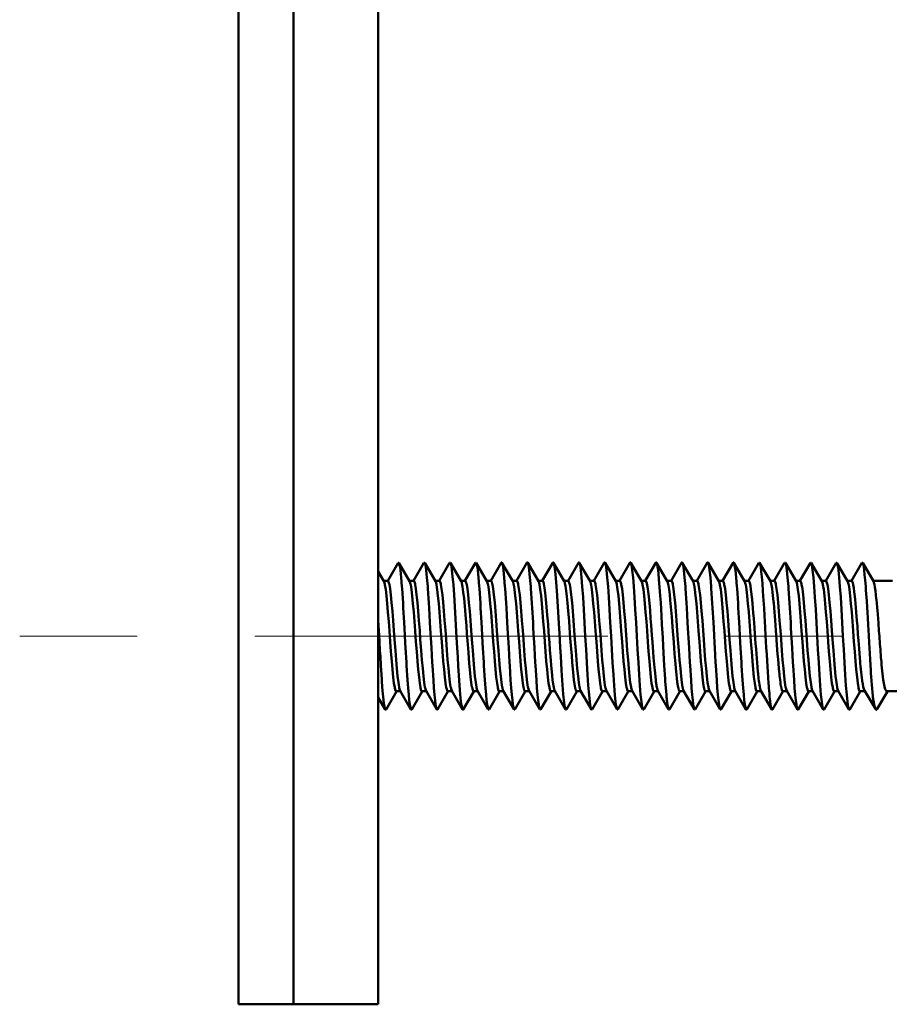
# Model space of a CAD drawing. Units: millimetres. Extents: x 80 to 755, y 16 to 543.
# Drawn here: x 553 to 577, y 232 to 258 of the extents above; entities that cross this region are included whole.
import ezdxf

# ---------------------------------------------------------------- set-up
doc = ezdxf.new("R2010")
doc.units = ezdxf.units.MM
doc.header["$MEASUREMENT"] = 0
doc.linetypes.add('AI-Linetype-25', pattern=[19.174799, 3.1958, -3.1958, 9.587399, -3.1958])
doc.layers.add('BASE', color=7, linetype='Continuous', lineweight=0)

msp = doc.modelspace()

# ---------------------------------------------------------------- linework, layer by layer
at = {"layer": 'BASE', "color": 7, "lineweight": 50}
for p, q in [((559.123, 231.675), (559.123, 361.675)), ((560.623, 231.675), (560.623, 361.675)), ((562.923, 361.675), (562.923, 231.675)), ((563.462, 243.666), (563.179, 243.178)), ((563.462, 243.666), (563.484, 243.666)), ((563.776, 243.163), (563.484, 243.666)), ((564.162, 243.666), (563.879, 243.178)), ((564.162, 243.666), (564.184, 243.666)), ((564.476, 243.163), (564.184, 243.666)), ((564.862, 243.666), (564.579, 243.178)), ((564.862, 243.666), (564.884, 243.666)), ((565.176, 243.163), (564.884, 243.666)), ((565.562, 243.666), (565.279, 243.178)), ((565.562, 243.666), (565.584, 243.666)), ((565.876, 243.163), (565.584, 243.666)), ((566.262, 243.666), (565.979, 243.178)), ((566.576, 243.163), (566.284, 243.666)), ((566.962, 243.666), (566.679, 243.178)), ((567.276, 243.163), (566.984, 243.666)), ((567.662, 243.666), (567.379, 243.178)), ((567.976, 243.163), (567.684, 243.666)), ((568.362, 243.666), (568.079, 243.178)), ((568.676, 243.163), (568.384, 243.666)), ((569.062, 243.666), (568.779, 243.178)), ((569.376, 243.163), (569.084, 243.666)), ((569.762, 243.666), (569.479, 243.178)), ((570.076, 243.163), (569.784, 243.666)), ((570.462, 243.666), (570.179, 243.178)), ((570.776, 243.163), (570.484, 243.666)), ((571.162, 243.666), (570.879, 243.178)), ((571.476, 243.163), (571.184, 243.666)), ((571.862, 243.666), (571.579, 243.178)), ((572.176, 243.163), (571.884, 243.666)), ((572.562, 243.666), (572.279, 243.178)), ((572.876, 243.163), (572.584, 243.666)), ((573.262, 243.666), (572.979, 243.178)), ((573.262, 243.666), (573.284, 243.666)), ((573.576, 243.163), (573.284, 243.666)), ((573.962, 243.666), (573.679, 243.178)), ((573.962, 243.666), (573.984, 243.666)), ((574.276, 243.163), (573.984, 243.666)), ((574.662, 243.666), (574.379, 243.178)), ((574.662, 243.666), (574.684, 243.666)), ((574.976, 243.163), (574.684, 243.666)), ((575.362, 243.666), (575.079, 243.178)), ((575.362, 243.666), (575.384, 243.666)), ((575.676, 243.163), (575.384, 243.666)), ((576.062, 243.666), (575.779, 243.178)), ((576.062, 243.666), (576.084, 243.666)), ((576.376, 243.163), (576.084, 243.666)), ((563.076, 243.163), (562.923, 243.426)), ((563.184, 243.175), (563.069, 243.175)), ((563.884, 243.175), (563.769, 243.175)), ((564.584, 243.175), (564.469, 243.175)), ((565.284, 243.175), (565.169, 243.175)), ((565.984, 243.175), (565.869, 243.175)), ((566.684, 243.175), (566.569, 243.175)), ((567.384, 243.175), (567.269, 243.175)), ((568.084, 243.175), (567.969, 243.175)), ((568.784, 243.175), (568.669, 243.175)), ((569.484, 243.175), (569.369, 243.175)), ((570.184, 243.175), (570.069, 243.175)), ((570.884, 243.175), (570.769, 243.175)), ((571.584, 243.175), (571.469, 243.175)), ((572.284, 243.175), (572.169, 243.175)), ((572.984, 243.175), (572.869, 243.175)), ((573.684, 243.175), (573.569, 243.175)), ((574.384, 243.175), (574.269, 243.175)), ((575.084, 243.175), (574.969, 243.175)), ((575.784, 243.175), (575.669, 243.175)), ((576.898, 243.175), (576.369, 243.175)), ((563.134, 239.684), (563.417, 240.172)), ((563.527, 240.175), (563.412, 240.175)), ((563.52, 240.187), (563.812, 239.684)), ((563.834, 239.684), (564.117, 240.172)), ((564.227, 240.175), (564.112, 240.175)), ((564.22, 240.187), (564.512, 239.684)), ((564.534, 239.684), (564.817, 240.172)), ((564.927, 240.175), (564.812, 240.175)), ((564.91, 240.21), (564.92, 240.187)), ((564.92, 240.187), (565.212, 239.684)), ((565.234, 239.684), (565.517, 240.172)), ((565.627, 240.175), (565.512, 240.175)), ((565.62, 240.187), (565.912, 239.684)), ((565.934, 239.684), (566.217, 240.172)), ((566.327, 240.175), (566.212, 240.175)), ((566.32, 240.187), (566.612, 239.684)), ((566.634, 239.684), (566.917, 240.172)), ((567.027, 240.175), (566.912, 240.175)), ((567.02, 240.187), (567.312, 239.684)), ((567.334, 239.684), (567.617, 240.172)), ((567.727, 240.175), (567.612, 240.175)), ((567.72, 240.187), (568.012, 239.684)), ((568.034, 239.684), (568.317, 240.172)), ((568.427, 240.175), (568.312, 240.175)), ((568.42, 240.187), (568.712, 239.684)), ((568.734, 239.684), (569.017, 240.172)), ((569.127, 240.175), (569.012, 240.175)), ((569.12, 240.187), (569.412, 239.684)), ((569.434, 239.684), (569.717, 240.172)), ((569.827, 240.175), (569.712, 240.175)), ((569.82, 240.187), (570.112, 239.684)), ((570.134, 239.684), (570.417, 240.172)), ((570.527, 240.175), (570.412, 240.175)), ((570.52, 240.187), (570.812, 239.684)), ((570.834, 239.684), (571.117, 240.172)), ((571.227, 240.175), (571.112, 240.175)), ((571.22, 240.187), (571.512, 239.684)), ((571.534, 239.684), (571.817, 240.172)), ((571.927, 240.175), (571.812, 240.175)), ((571.92, 240.187), (572.212, 239.684)), ((572.234, 239.684), (572.517, 240.172)), ((572.627, 240.175), (572.512, 240.175)), ((572.62, 240.187), (572.912, 239.684)), ((572.934, 239.684), (573.217, 240.172)), ((573.327, 240.175), (573.212, 240.175)), ((573.32, 240.187), (573.612, 239.684)), ((573.634, 239.684), (573.917, 240.172)), ((574.027, 240.175), (573.912, 240.175)), ((574.02, 240.187), (574.312, 239.684)), ((574.334, 239.684), (574.617, 240.172)), ((574.727, 240.175), (574.612, 240.175)), ((574.72, 240.187), (575.012, 239.684)), ((575.034, 239.684), (575.317, 240.172)), ((575.427, 240.175), (575.312, 240.175)), ((575.42, 240.187), (575.712, 239.684)), ((575.734, 239.684), (576.017, 240.172)), ((576.15, 240.175), (576.012, 240.175)), ((576.136, 240.2), (576.431, 239.694)), ((576.48, 239.698), (576.755, 240.168)), ((577.209, 240.175), (576.743, 240.175)), ((562.923, 240.01), (563.112, 239.684)), ((565.199, 239.722), (565.212, 239.684)), ((565.912, 239.684), (565.934, 239.684)), ((566.612, 239.684), (566.634, 239.684)), ((567.312, 239.684), (567.334, 239.684)), ((568.012, 239.684), (568.034, 239.684)), ((568.712, 239.684), (568.734, 239.684)), ((569.412, 239.684), (569.434, 239.684)), ((570.112, 239.684), (570.134, 239.684)), ((570.812, 239.684), (570.834, 239.684)), ((571.512, 239.684), (571.534, 239.684)), ((572.212, 239.684), (572.234, 239.684)), ((559.123, 231.675), (562.923, 231.675))]:
    msp.add_line(p, q, dxfattribs=at)
at = {"layer": 'BASE', "color": 7, "linetype": 'AI-Linetype-25', "lineweight": 13}
msp.add_line((553.181, 241.675), (590.063, 241.675), dxfattribs=at)
at = {"layer": 'BASE', "color": 7, "lineweight": 50}
for points in [[(563.484, 243.666), (563.494, 243.64), (563.504, 243.597), (563.515, 243.538), (563.525, 243.463), (563.545, 243.268), (563.566, 243.02), (563.57, 242.964), (563.597, 242.565), (563.604, 242.441), (563.628, 242.042), (563.636, 241.89), (563.658, 241.491), (563.666, 241.354), (563.689, 240.954), (563.694, 240.872), (563.72, 240.473), (563.735, 240.264), (563.751, 240.082), (563.766, 239.931), (563.782, 239.812), (563.797, 239.73), (563.8, 239.716), (563.812, 239.684)], [(564.184, 243.666), (564.194, 243.64), (564.204, 243.597), (564.215, 243.538), (564.225, 243.463), (564.245, 243.268), (564.266, 243.02), (564.27, 242.964), (564.297, 242.565), (564.304, 242.441), (564.328, 242.042), (564.336, 241.89), (564.358, 241.491), (564.366, 241.354), (564.389, 240.954), (564.394, 240.872), (564.42, 240.473), (564.435, 240.264), (564.451, 240.082), (564.466, 239.931), (564.482, 239.812), (564.497, 239.73), (564.5, 239.716), (564.512, 239.684)], [(564.884, 243.666), (564.894, 243.641), (564.903, 243.601), (564.913, 243.546), (564.923, 243.476), (564.943, 243.295), (564.963, 243.064), (564.982, 242.789), (565.002, 242.48), (565.022, 242.145), (565.041, 241.796), (565.058, 241.493), (565.081, 241.097), (565.094, 240.865), (565.12, 240.47), (565.14, 240.208), (565.16, 239.992), (565.179, 239.828), (565.182, 239.807), (565.199, 239.722)], [(565.584, 243.666), (565.594, 243.64), (565.604, 243.597), (565.615, 243.538), (565.625, 243.463), (565.645, 243.268), (565.666, 243.02), (565.67, 242.964), (565.697, 242.565), (565.704, 242.441), (565.728, 242.042), (565.736, 241.89), (565.758, 241.491), (565.766, 241.354), (565.789, 240.954), (565.794, 240.872), (565.82, 240.473), (565.835, 240.264), (565.851, 240.082), (565.866, 239.931), (565.882, 239.812), (565.897, 239.73), (565.9, 239.715), (565.912, 239.684)], [(566.262, 243.666), (566.264, 243.668), (566.266, 243.671), (566.268, 243.673), (566.271, 243.675), (566.273, 243.675), (566.276, 243.675), (566.278, 243.673), (566.28, 243.671), (566.282, 243.668), (566.284, 243.666)], [(566.284, 243.666), (566.294, 243.64), (566.304, 243.597), (566.315, 243.538), (566.325, 243.463), (566.345, 243.268), (566.366, 243.02), (566.37, 242.964), (566.397, 242.565), (566.404, 242.441), (566.428, 242.042), (566.436, 241.89), (566.458, 241.491), (566.466, 241.354), (566.489, 240.954), (566.494, 240.872), (566.52, 240.473), (566.535, 240.264), (566.551, 240.082), (566.566, 239.931), (566.582, 239.812), (566.597, 239.73), (566.6, 239.715), (566.612, 239.684)], [(566.962, 243.666), (566.964, 243.668), (566.966, 243.671), (566.968, 243.673), (566.971, 243.675), (566.973, 243.675), (566.976, 243.675), (566.978, 243.673), (566.98, 243.671), (566.982, 243.668), (566.984, 243.666)], [(566.984, 243.666), (566.994, 243.64), (567.004, 243.597), (567.015, 243.538), (567.025, 243.463), (567.045, 243.268), (567.066, 243.02), (567.07, 242.964), (567.097, 242.565), (567.104, 242.441), (567.128, 242.042), (567.136, 241.89), (567.158, 241.491), (567.166, 241.354), (567.189, 240.954), (567.194, 240.872), (567.22, 240.473), (567.235, 240.264), (567.251, 240.082), (567.266, 239.931), (567.282, 239.812), (567.297, 239.73), (567.3, 239.715), (567.312, 239.684)], [(567.662, 243.666), (567.664, 243.668), (567.666, 243.671), (567.668, 243.673), (567.671, 243.675), (567.673, 243.675), (567.676, 243.675), (567.678, 243.673), (567.68, 243.671), (567.682, 243.668), (567.684, 243.666)], [(567.684, 243.666), (567.693, 243.644), (567.702, 243.608), (567.719, 243.506), (567.72, 243.499), (567.738, 243.342), (567.757, 243.14), (567.775, 242.899), (567.793, 242.626), (567.811, 242.327), (567.829, 242.012), (567.844, 241.743), (567.866, 241.362), (567.879, 241.126), (567.902, 240.745), (567.911, 240.607), (567.938, 240.226), (567.95, 240.093), (567.975, 239.861)], [(568.362, 243.666), (568.364, 243.668), (568.366, 243.671), (568.368, 243.673), (568.371, 243.675), (568.373, 243.675), (568.376, 243.675), (568.378, 243.673), (568.38, 243.671), (568.382, 243.668), (568.384, 243.666)], [(568.384, 243.666), (568.394, 243.64), (568.404, 243.597), (568.415, 243.538), (568.425, 243.463), (568.445, 243.268), (568.466, 243.02), (568.486, 242.726), (568.507, 242.396), (568.528, 242.042), (568.548, 241.675), (568.569, 241.309), (568.589, 240.954), (568.61, 240.625), (568.63, 240.331), (568.651, 240.082), (568.671, 239.887), (568.682, 239.812), (568.692, 239.753), (568.702, 239.711), (568.712, 239.684)], [(569.062, 243.666), (569.064, 243.668), (569.066, 243.671), (569.068, 243.673), (569.071, 243.675), (569.073, 243.675), (569.076, 243.675), (569.078, 243.673), (569.08, 243.671), (569.082, 243.668), (569.084, 243.666)], [(569.084, 243.666), (569.094, 243.64), (569.104, 243.597), (569.115, 243.538), (569.125, 243.463), (569.145, 243.268), (569.166, 243.02), (569.186, 242.726), (569.207, 242.396), (569.228, 242.042), (569.248, 241.675), (569.269, 241.309), (569.289, 240.954), (569.31, 240.625), (569.33, 240.331), (569.351, 240.082), (569.371, 239.887), (569.382, 239.812), (569.392, 239.753), (569.402, 239.711), (569.412, 239.684)], [(569.762, 243.666), (569.762, 243.666), (569.764, 243.668), (569.766, 243.671), (569.768, 243.673), (569.771, 243.675), (569.773, 243.675), (569.776, 243.675), (569.778, 243.673), (569.78, 243.671), (569.782, 243.668), (569.784, 243.666)], [(569.784, 243.666), (569.794, 243.64), (569.804, 243.597), (569.815, 243.538), (569.825, 243.463), (569.845, 243.268), (569.866, 243.02), (569.886, 242.726), (569.907, 242.396), (569.928, 242.042), (569.948, 241.675), (569.969, 241.309), (569.989, 240.954), (570.01, 240.625), (570.03, 240.331), (570.051, 240.082), (570.071, 239.887), (570.082, 239.812), (570.092, 239.753), (570.102, 239.711), (570.112, 239.684)], [(570.462, 243.666), (570.462, 243.666), (570.464, 243.668), (570.466, 243.671), (570.468, 243.673), (570.471, 243.675), (570.473, 243.675), (570.476, 243.675), (570.478, 243.673), (570.48, 243.671), (570.482, 243.668), (570.484, 243.666)], [(570.484, 243.666), (570.492, 243.646), (570.5, 243.615), (570.517, 243.521), (570.517, 243.521), (570.534, 243.385), (570.55, 243.212), (570.567, 243.004), (570.584, 242.766), (570.596, 242.582), (570.617, 242.223), (570.63, 241.991), (570.651, 241.632), (570.663, 241.403), (570.684, 241.044), (570.694, 240.871), (570.717, 240.513), (570.722, 240.443), (570.751, 240.085)], [(571.162, 243.666), (571.162, 243.666), (571.164, 243.668), (571.166, 243.671), (571.168, 243.673), (571.171, 243.675), (571.173, 243.675), (571.176, 243.675), (571.178, 243.673), (571.18, 243.671), (571.182, 243.668), (571.184, 243.666)], [(571.184, 243.666), (571.194, 243.64), (571.204, 243.597), (571.215, 243.538), (571.225, 243.463), (571.245, 243.268), (571.266, 243.02), (571.27, 242.964), (571.297, 242.565), (571.304, 242.441), (571.328, 242.042), (571.336, 241.89), (571.358, 241.491), (571.366, 241.354), (571.389, 240.954), (571.394, 240.872), (571.42, 240.473), (571.435, 240.264), (571.451, 240.082), (571.466, 239.931), (571.482, 239.812), (571.497, 239.73), (571.5, 239.715), (571.512, 239.684)], [(571.862, 243.666), (571.862, 243.666), (571.864, 243.668), (571.866, 243.671), (571.868, 243.673), (571.871, 243.675), (571.873, 243.675), (571.876, 243.675), (571.878, 243.673), (571.88, 243.671), (571.882, 243.668), (571.884, 243.666)], [(571.884, 243.666), (571.894, 243.64), (571.904, 243.597), (571.915, 243.538), (571.925, 243.463), (571.945, 243.268), (571.966, 243.02), (571.97, 242.964), (571.997, 242.565), (572.004, 242.441), (572.028, 242.042), (572.036, 241.89), (572.058, 241.491), (572.066, 241.354), (572.089, 240.954), (572.094, 240.872), (572.12, 240.473), (572.135, 240.264), (572.151, 240.082), (572.166, 239.931), (572.182, 239.812), (572.197, 239.73), (572.2, 239.716), (572.212, 239.684)], [(572.562, 243.666), (572.562, 243.666), (572.564, 243.668), (572.566, 243.671), (572.568, 243.673), (572.571, 243.675), (572.573, 243.675), (572.576, 243.675), (572.578, 243.673), (572.58, 243.671), (572.582, 243.668), (572.584, 243.666)], [(572.584, 243.666), (572.594, 243.64), (572.604, 243.597), (572.615, 243.538), (572.625, 243.463), (572.645, 243.268), (572.666, 243.02), (572.67, 242.964), (572.697, 242.565), (572.704, 242.441), (572.728, 242.042), (572.736, 241.89), (572.758, 241.491), (572.766, 241.354), (572.789, 240.954), (572.794, 240.872), (572.82, 240.473), (572.835, 240.264), (572.851, 240.082), (572.866, 239.931), (572.882, 239.812), (572.897, 239.73), (572.9, 239.716), (572.912, 239.684)], [(573.284, 243.666), (573.296, 243.635), (573.299, 243.621), (573.314, 243.541), (573.329, 243.426), (573.344, 243.279), (573.36, 243.102), (573.375, 242.899), (573.384, 242.757), (573.405, 242.428), (573.417, 242.232), (573.435, 241.903), (573.447, 241.689), (573.466, 241.36), (573.477, 241.17), (573.496, 240.841), (573.504, 240.712), (573.526, 240.383)], [(573.984, 243.666), (573.994, 243.64), (574.004, 243.597), (574.015, 243.538), (574.025, 243.463), (574.045, 243.268), (574.066, 243.02), (574.07, 242.964), (574.097, 242.565), (574.104, 242.441), (574.128, 242.042), (574.136, 241.89), (574.158, 241.491), (574.166, 241.354), (574.189, 240.954), (574.194, 240.872), (574.22, 240.473), (574.235, 240.264), (574.251, 240.082), (574.266, 239.931), (574.282, 239.812), (574.297, 239.73), (574.3, 239.716), (574.312, 239.684)], [(574.684, 243.666), (574.694, 243.64), (574.704, 243.597), (574.715, 243.538), (574.725, 243.463), (574.745, 243.268), (574.766, 243.02), (574.786, 242.726), (574.807, 242.396), (574.828, 242.042), (574.848, 241.675), (574.869, 241.309), (574.889, 240.954), (574.91, 240.625), (574.93, 240.331), (574.951, 240.082), (574.971, 239.887), (574.982, 239.812), (574.992, 239.753), (575.002, 239.711), (575.012, 239.684)], [(575.384, 243.666), (575.394, 243.64), (575.404, 243.597), (575.415, 243.538), (575.425, 243.463), (575.445, 243.268), (575.466, 243.02), (575.486, 242.726), (575.507, 242.396), (575.528, 242.042), (575.548, 241.675), (575.569, 241.309), (575.589, 240.954), (575.61, 240.625), (575.63, 240.331), (575.651, 240.082), (575.671, 239.887), (575.682, 239.812), (575.692, 239.753), (575.702, 239.711), (575.712, 239.684)], [(576.084, 243.666), (576.095, 243.636), (576.097, 243.628), (576.111, 243.56), (576.125, 243.464), (576.138, 243.341), (576.152, 243.194), (576.166, 243.023), (576.173, 242.917), (576.193, 242.625), (576.203, 242.462), (576.22, 242.169), (576.231, 241.978), (576.248, 241.685), (576.258, 241.492), (576.275, 241.199), (576.284, 241.035), (576.302, 240.742)], [(563.076, 243.163), (563.076, 243.163), (563.077, 243.161), (563.078, 243.159), (563.079, 243.157), (563.08, 243.155), (563.081, 243.153), (563.082, 243.151), (563.082, 243.149), (563.083, 243.148), (563.084, 243.146), (563.085, 243.144)], [(563.085, 243.144), (563.101, 243.083), (563.105, 243.063), (563.126, 242.936), (563.146, 242.766), (563.166, 242.56), (563.187, 242.325), (563.207, 242.067), (563.226, 241.82), (563.248, 241.521), (563.269, 241.252), (563.289, 240.996), (563.31, 240.763), (563.33, 240.561), (563.35, 240.397), (563.371, 240.275), (563.374, 240.26), (563.391, 240.2), (563.402, 240.182), (563.403, 240.18), (563.412, 240.175)], [(563.184, 243.175), (563.193, 243.17), (563.195, 243.169), (563.205, 243.15), (563.222, 243.09), (563.225, 243.075), (563.246, 242.954), (563.266, 242.789), (563.287, 242.587), (563.307, 242.354), (563.328, 242.099), (563.348, 241.829), (563.366, 241.582), (563.389, 241.283), (563.409, 241.026), (563.43, 240.79), (563.45, 240.584), (563.471, 240.414), (563.491, 240.287), (563.495, 240.267), (563.512, 240.207)], [(563.776, 243.163), (563.776, 243.163), (563.777, 243.161), (563.778, 243.159), (563.779, 243.157), (563.78, 243.155), (563.781, 243.153), (563.782, 243.151), (563.782, 243.149), (563.783, 243.148), (563.784, 243.146), (563.785, 243.144)], [(563.785, 243.144), (563.801, 243.083), (563.805, 243.063), (563.826, 242.936), (563.846, 242.766), (563.866, 242.56), (563.887, 242.325), (563.907, 242.067), (563.926, 241.82), (563.948, 241.521), (563.969, 241.252), (563.989, 240.996), (564.01, 240.763), (564.03, 240.561), (564.05, 240.397), (564.071, 240.275), (564.074, 240.26), (564.091, 240.2), (564.102, 240.182), (564.103, 240.18), (564.112, 240.175)], [(563.884, 243.175), (563.893, 243.17), (563.895, 243.169), (563.905, 243.15), (563.922, 243.09), (563.925, 243.075), (563.946, 242.954), (563.966, 242.789), (563.987, 242.587), (564.007, 242.354), (564.028, 242.099), (564.048, 241.829), (564.066, 241.582), (564.089, 241.283), (564.109, 241.026), (564.13, 240.79), (564.15, 240.584), (564.171, 240.414), (564.191, 240.287), (564.195, 240.267), (564.212, 240.207)], [(564.476, 243.163), (564.476, 243.163), (564.477, 243.161), (564.478, 243.159), (564.479, 243.157), (564.48, 243.155), (564.481, 243.153), (564.482, 243.151), (564.482, 243.149), (564.483, 243.148), (564.484, 243.146), (564.485, 243.144)], [(564.485, 243.144), (564.501, 243.083), (564.505, 243.063), (564.526, 242.936), (564.546, 242.766), (564.566, 242.56), (564.587, 242.325), (564.607, 242.067), (564.626, 241.82), (564.648, 241.521), (564.669, 241.252), (564.689, 240.996), (564.71, 240.763), (564.73, 240.561), (564.75, 240.397), (564.771, 240.275), (564.774, 240.26), (564.791, 240.2), (564.802, 240.182), (564.803, 240.18), (564.812, 240.175)], [(564.584, 243.175), (564.593, 243.17), (564.595, 243.169), (564.605, 243.15), (564.622, 243.091), (564.625, 243.076), (564.645, 242.955), (564.666, 242.792), (564.686, 242.591), (564.707, 242.36), (564.727, 242.106), (564.747, 241.838), (564.766, 241.592), (564.788, 241.294), (564.808, 241.037), (564.829, 240.801), (564.849, 240.594), (564.87, 240.423), (564.89, 240.293), (564.893, 240.275), (564.91, 240.21)], [(565.488, 240.21), (565.471, 240.275), (565.468, 240.289), (565.449, 240.41), (565.429, 240.569), (565.41, 240.762), (565.395, 240.928), (565.371, 241.225), (565.354, 241.446), (565.332, 241.742), (565.316, 241.955), (565.293, 242.251), (565.273, 242.483), (565.254, 242.691), (565.234, 242.867), (565.215, 243.007), (565.196, 243.107), (565.19, 243.128), (565.176, 243.163)], [(565.284, 243.175), (565.293, 243.17), (565.295, 243.169), (565.305, 243.15), (565.322, 243.09), (565.325, 243.075), (565.346, 242.954), (565.366, 242.789), (565.387, 242.587), (565.407, 242.354), (565.428, 242.099), (565.448, 241.829), (565.466, 241.582), (565.489, 241.283), (565.509, 241.026), (565.53, 240.79), (565.55, 240.584), (565.571, 240.414), (565.591, 240.287), (565.595, 240.267), (565.611, 240.207)], [(565.876, 243.163), (565.876, 243.163), (565.877, 243.161), (565.878, 243.159), (565.879, 243.157), (565.88, 243.155), (565.881, 243.153), (565.882, 243.151), (565.882, 243.149), (565.883, 243.148), (565.884, 243.146), (565.885, 243.144)], [(565.885, 243.144), (565.901, 243.083), (565.905, 243.063), (565.926, 242.936), (565.946, 242.766), (565.966, 242.56), (565.987, 242.325), (566.007, 242.067), (566.026, 241.82), (566.048, 241.521), (566.069, 241.252), (566.089, 240.996), (566.11, 240.763), (566.13, 240.561), (566.15, 240.397), (566.171, 240.275), (566.174, 240.26), (566.191, 240.2), (566.202, 240.182), (566.203, 240.18), (566.212, 240.175)], [(565.984, 243.175), (565.993, 243.17), (565.995, 243.169), (566.005, 243.15), (566.022, 243.09), (566.025, 243.075), (566.046, 242.954), (566.066, 242.789), (566.087, 242.587), (566.107, 242.354), (566.128, 242.099), (566.148, 241.829), (566.166, 241.582), (566.189, 241.283), (566.209, 241.026), (566.23, 240.79), (566.25, 240.584), (566.271, 240.414), (566.291, 240.287), (566.295, 240.267), (566.311, 240.207)], [(566.576, 243.163), (566.576, 243.163), (566.577, 243.161), (566.578, 243.159), (566.579, 243.157), (566.58, 243.155), (566.581, 243.153), (566.582, 243.151), (566.582, 243.149), (566.583, 243.148), (566.584, 243.146), (566.585, 243.144)], [(566.585, 243.144), (566.601, 243.083), (566.605, 243.063), (566.626, 242.936), (566.646, 242.766), (566.666, 242.56), (566.687, 242.325), (566.707, 242.067), (566.726, 241.82), (566.748, 241.521), (566.769, 241.252), (566.789, 240.996), (566.81, 240.763), (566.83, 240.561), (566.85, 240.397), (566.871, 240.275), (566.874, 240.26), (566.891, 240.2), (566.902, 240.182), (566.903, 240.18), (566.912, 240.175)], [(566.684, 243.175), (566.693, 243.17), (566.695, 243.169), (566.705, 243.15), (566.722, 243.09), (566.725, 243.075), (566.746, 242.954), (566.766, 242.789), (566.787, 242.587), (566.807, 242.354), (566.828, 242.099), (566.848, 241.829), (566.866, 241.582), (566.889, 241.283), (566.909, 241.026), (566.93, 240.79), (566.95, 240.584), (566.971, 240.414), (566.991, 240.287), (566.995, 240.267), (567.011, 240.207)], [(567.276, 243.163), (567.276, 243.163), (567.277, 243.161), (567.278, 243.159), (567.279, 243.157), (567.28, 243.155), (567.281, 243.153), (567.282, 243.151), (567.282, 243.149), (567.283, 243.148), (567.284, 243.146), (567.285, 243.144)], [(567.285, 243.144), (567.301, 243.083), (567.305, 243.063), (567.326, 242.936), (567.346, 242.766), (567.366, 242.56), (567.387, 242.325), (567.407, 242.067), (567.426, 241.82), (567.448, 241.521), (567.469, 241.252), (567.489, 240.996), (567.51, 240.763), (567.53, 240.561), (567.55, 240.397), (567.571, 240.275), (567.574, 240.26), (567.591, 240.2), (567.602, 240.182), (567.603, 240.18), (567.612, 240.175)], [(567.384, 243.175), (567.393, 243.17), (567.394, 243.17), (567.403, 243.154), (567.42, 243.101), (567.422, 243.09), (567.441, 242.986), (567.46, 242.844), (567.479, 242.67), (567.498, 242.466), (567.516, 242.24), (567.535, 241.998), (567.552, 241.781), (567.573, 241.494), (567.588, 241.297), (567.611, 241.01), (567.621, 240.888), (567.648, 240.601), (567.661, 240.49), (567.686, 240.314)], [(568.263, 240.314), (568.238, 240.489), (568.227, 240.584), (568.218, 240.681), (568.192, 240.967), (568.178, 241.137), (568.156, 241.422), (568.141, 241.618), (568.12, 241.904), (568.107, 242.076), (568.084, 242.362), (568.066, 242.567), (568.048, 242.749), (568.03, 242.903), (568.012, 243.025), (567.994, 243.113), (567.99, 243.129), (567.976, 243.163)], [(568.084, 243.175), (568.093, 243.17), (568.095, 243.169), (568.105, 243.15), (568.122, 243.09), (568.125, 243.075), (568.146, 242.954), (568.166, 242.789), (568.187, 242.587), (568.207, 242.354), (568.228, 242.099), (568.248, 241.829), (568.266, 241.582), (568.289, 241.283), (568.309, 241.026), (568.33, 240.79), (568.35, 240.584), (568.371, 240.414), (568.391, 240.287), (568.395, 240.267), (568.411, 240.207)], [(568.676, 243.163), (568.676, 243.163), (568.677, 243.161), (568.678, 243.159), (568.679, 243.157), (568.68, 243.155), (568.681, 243.153), (568.682, 243.151), (568.682, 243.149), (568.683, 243.148), (568.684, 243.146), (568.685, 243.144)], [(568.685, 243.144), (568.701, 243.083), (568.705, 243.063), (568.726, 242.936), (568.746, 242.766), (568.766, 242.56), (568.787, 242.325), (568.807, 242.067), (568.826, 241.82), (568.848, 241.521), (568.869, 241.252), (568.889, 240.996), (568.91, 240.763), (568.93, 240.561), (568.95, 240.397), (568.971, 240.275), (568.974, 240.26), (568.991, 240.2), (569.002, 240.182), (569.003, 240.18), (569.012, 240.175)], [(568.784, 243.175), (568.793, 243.17), (568.795, 243.169), (568.805, 243.15), (568.822, 243.09), (568.825, 243.075), (568.846, 242.954), (568.866, 242.789), (568.887, 242.587), (568.907, 242.354), (568.928, 242.099), (568.948, 241.829), (568.966, 241.582), (568.989, 241.283), (569.009, 241.026), (569.03, 240.79), (569.05, 240.584), (569.071, 240.414), (569.091, 240.287), (569.095, 240.267), (569.111, 240.207)], [(569.376, 243.163), (569.376, 243.163), (569.377, 243.161), (569.378, 243.159), (569.379, 243.157), (569.38, 243.155), (569.381, 243.153), (569.382, 243.151), (569.382, 243.149), (569.383, 243.148), (569.384, 243.146), (569.385, 243.144)], [(569.385, 243.144), (569.401, 243.083), (569.405, 243.063), (569.426, 242.936), (569.446, 242.766), (569.466, 242.56), (569.487, 242.325), (569.507, 242.067), (569.526, 241.82), (569.548, 241.521), (569.569, 241.252), (569.589, 240.996), (569.61, 240.763), (569.63, 240.561), (569.65, 240.397), (569.671, 240.275), (569.674, 240.26), (569.691, 240.2), (569.702, 240.182), (569.703, 240.18), (569.712, 240.175)], [(569.484, 243.175), (569.493, 243.17), (569.495, 243.169), (569.505, 243.15), (569.522, 243.09), (569.525, 243.075), (569.546, 242.954), (569.566, 242.789), (569.587, 242.587), (569.607, 242.354), (569.628, 242.099), (569.648, 241.829), (569.666, 241.582), (569.689, 241.283), (569.709, 241.026), (569.73, 240.79), (569.75, 240.584), (569.771, 240.414), (569.791, 240.287), (569.795, 240.267), (569.811, 240.207)], [(570.076, 243.163), (570.076, 243.163), (570.077, 243.161), (570.078, 243.159), (570.079, 243.157), (570.08, 243.155), (570.081, 243.153), (570.082, 243.151), (570.082, 243.149), (570.083, 243.148), (570.084, 243.146), (570.085, 243.144)], [(570.085, 243.144), (570.101, 243.083), (570.105, 243.063), (570.126, 242.936), (570.146, 242.766), (570.166, 242.56), (570.187, 242.325), (570.207, 242.067), (570.226, 241.82), (570.248, 241.521), (570.269, 241.252), (570.289, 240.996), (570.31, 240.763), (570.33, 240.561), (570.35, 240.397), (570.371, 240.275), (570.374, 240.26), (570.391, 240.2), (570.402, 240.182), (570.403, 240.18), (570.412, 240.175)], [(570.184, 243.175), (570.194, 243.17), (570.202, 243.157), (570.217, 243.111), (570.219, 243.103), (570.236, 243.015), (570.254, 242.894), (570.271, 242.743), (570.288, 242.567), (570.306, 242.37), (570.323, 242.155), (570.338, 241.967), (570.358, 241.697), (570.372, 241.507), (570.393, 241.236), (570.404, 241.089), (570.427, 240.818), (570.433, 240.752), (570.462, 240.482)], [(571.039, 240.482), (571.033, 240.53), (571.006, 240.798), (570.995, 240.922), (570.973, 241.191), (570.961, 241.356), (570.94, 241.625), (570.928, 241.794), (570.908, 242.063), (570.897, 242.199), (570.875, 242.468), (570.858, 242.647), (570.842, 242.804), (570.825, 242.937), (570.809, 243.043), (570.792, 243.119), (570.79, 243.129), (570.776, 243.163)], [(570.884, 243.175), (570.893, 243.17), (570.895, 243.169), (570.905, 243.15), (570.922, 243.09), (570.925, 243.075), (570.946, 242.954), (570.966, 242.789), (570.987, 242.587), (571.007, 242.354), (571.028, 242.099), (571.048, 241.829), (571.066, 241.582), (571.089, 241.283), (571.109, 241.026), (571.13, 240.79), (571.15, 240.584), (571.171, 240.414), (571.191, 240.287), (571.195, 240.267), (571.211, 240.207)], [(571.476, 243.163), (571.476, 243.163), (571.477, 243.161), (571.478, 243.159), (571.479, 243.157), (571.48, 243.155), (571.481, 243.153), (571.482, 243.151), (571.482, 243.149), (571.483, 243.148), (571.484, 243.146), (571.485, 243.144)], [(571.485, 243.144), (571.501, 243.083), (571.505, 243.063), (571.526, 242.936), (571.546, 242.766), (571.566, 242.56), (571.587, 242.325), (571.607, 242.067), (571.626, 241.82), (571.648, 241.521), (571.669, 241.252), (571.689, 240.996), (571.71, 240.763), (571.73, 240.561), (571.75, 240.397), (571.771, 240.275), (571.774, 240.26), (571.791, 240.2), (571.802, 240.182), (571.803, 240.18), (571.812, 240.175)], [(571.584, 243.175), (571.593, 243.17), (571.595, 243.169), (571.605, 243.15), (571.622, 243.09), (571.625, 243.075), (571.646, 242.954), (571.666, 242.789), (571.687, 242.587), (571.707, 242.354), (571.728, 242.099), (571.748, 241.829), (571.766, 241.582), (571.789, 241.283), (571.809, 241.026), (571.83, 240.79), (571.85, 240.584), (571.871, 240.414), (571.891, 240.287), (571.895, 240.267), (571.911, 240.207)], [(572.176, 243.163), (572.176, 243.163), (572.177, 243.161), (572.178, 243.159), (572.179, 243.157), (572.18, 243.155), (572.181, 243.153), (572.182, 243.151), (572.182, 243.149), (572.183, 243.148), (572.184, 243.146), (572.185, 243.144)], [(572.185, 243.144), (572.201, 243.083), (572.205, 243.063), (572.226, 242.936), (572.246, 242.766), (572.266, 242.56), (572.287, 242.325), (572.307, 242.067), (572.326, 241.82), (572.348, 241.521), (572.369, 241.252), (572.389, 240.996), (572.41, 240.763), (572.43, 240.561), (572.45, 240.397), (572.471, 240.275), (572.474, 240.26), (572.491, 240.2), (572.502, 240.182), (572.503, 240.18), (572.512, 240.175)], [(572.284, 243.175), (572.293, 243.17), (572.295, 243.169), (572.305, 243.15), (572.322, 243.09), (572.325, 243.075), (572.346, 242.954), (572.366, 242.789), (572.387, 242.587), (572.407, 242.354), (572.428, 242.099), (572.448, 241.829), (572.466, 241.582), (572.489, 241.283), (572.509, 241.026), (572.53, 240.79), (572.55, 240.584), (572.571, 240.414), (572.591, 240.287), (572.595, 240.267), (572.612, 240.207)], [(572.876, 243.163), (572.876, 243.163), (572.877, 243.161), (572.878, 243.159), (572.879, 243.157), (572.88, 243.155), (572.881, 243.153), (572.882, 243.151), (572.882, 243.149), (572.883, 243.148), (572.884, 243.146), (572.885, 243.144)], [(572.885, 243.144), (572.901, 243.083), (572.905, 243.063), (572.926, 242.936), (572.946, 242.766), (572.966, 242.56), (572.987, 242.325), (573.007, 242.067), (573.026, 241.82), (573.048, 241.521), (573.069, 241.252), (573.089, 240.996), (573.11, 240.763), (573.13, 240.561), (573.15, 240.397), (573.171, 240.275), (573.174, 240.26), (573.191, 240.2), (573.202, 240.182), (573.203, 240.18), (573.212, 240.175)], [(572.984, 243.175), (572.994, 243.17), (573, 243.16), (573.014, 243.121), (573.016, 243.115), (573.032, 243.041), (573.048, 242.939), (573.064, 242.812), (573.079, 242.662), (573.09, 242.554), (573.111, 242.306), (573.124, 242.148), (573.143, 241.899), (573.156, 241.723), (573.174, 241.475), (573.186, 241.314), (573.206, 241.066), (573.215, 240.954), (573.238, 240.706)], [(573.815, 240.706), (573.806, 240.798), (573.785, 241.044), (573.774, 241.181), (573.755, 241.427), (573.744, 241.582), (573.725, 241.828), (573.715, 241.971), (573.696, 242.218), (573.687, 242.323), (573.666, 242.569), (573.662, 242.61), (573.636, 242.856), (573.621, 242.969), (573.606, 243.059), (573.591, 243.124), (573.589, 243.13), (573.576, 243.163)], [(573.684, 243.175), (573.693, 243.17), (573.695, 243.169), (573.705, 243.15), (573.722, 243.09), (573.725, 243.075), (573.746, 242.954), (573.766, 242.789), (573.787, 242.587), (573.807, 242.354), (573.828, 242.099), (573.848, 241.829), (573.866, 241.582), (573.889, 241.283), (573.909, 241.026), (573.93, 240.79), (573.95, 240.584), (573.971, 240.414), (573.991, 240.287), (573.995, 240.267), (574.012, 240.207)], [(574.276, 243.163), (574.276, 243.163), (574.277, 243.161), (574.278, 243.159), (574.279, 243.157), (574.28, 243.155), (574.281, 243.153), (574.282, 243.151), (574.282, 243.149), (574.283, 243.148), (574.284, 243.146), (574.285, 243.144)], [(574.285, 243.144), (574.301, 243.083), (574.305, 243.063), (574.326, 242.936), (574.346, 242.766), (574.366, 242.56), (574.387, 242.325), (574.407, 242.067), (574.426, 241.82), (574.448, 241.521), (574.469, 241.252), (574.489, 240.996), (574.51, 240.763), (574.53, 240.561), (574.55, 240.397), (574.571, 240.275), (574.574, 240.26), (574.591, 240.2), (574.602, 240.182), (574.603, 240.18), (574.612, 240.175)], [(574.384, 243.175), (574.393, 243.17), (574.395, 243.169), (574.405, 243.15), (574.422, 243.09), (574.425, 243.075), (574.446, 242.954), (574.466, 242.789), (574.487, 242.587), (574.507, 242.354), (574.528, 242.099), (574.548, 241.829), (574.566, 241.582), (574.589, 241.283), (574.609, 241.026), (574.63, 240.79), (574.65, 240.584), (574.671, 240.414), (574.691, 240.287), (574.695, 240.267), (574.712, 240.207)], [(574.976, 243.163), (574.976, 243.163), (574.977, 243.161), (574.978, 243.159), (574.979, 243.157), (574.98, 243.155), (574.981, 243.153), (574.982, 243.151), (574.982, 243.149), (574.983, 243.148), (574.984, 243.146), (574.985, 243.144)], [(574.985, 243.144), (575.001, 243.083), (575.005, 243.063), (575.026, 242.936), (575.046, 242.766), (575.066, 242.56), (575.087, 242.325), (575.107, 242.067), (575.126, 241.82), (575.148, 241.521), (575.169, 241.252), (575.189, 240.996), (575.21, 240.763), (575.23, 240.561), (575.25, 240.397), (575.271, 240.275), (575.274, 240.26), (575.291, 240.2), (575.302, 240.182), (575.303, 240.18), (575.312, 240.175)], [(575.084, 243.175), (575.093, 243.17), (575.095, 243.169), (575.105, 243.15), (575.122, 243.09), (575.125, 243.075), (575.146, 242.954), (575.166, 242.789), (575.187, 242.587), (575.207, 242.354), (575.228, 242.099), (575.248, 241.829), (575.266, 241.582), (575.289, 241.283), (575.309, 241.026), (575.33, 240.79), (575.35, 240.584), (575.371, 240.414), (575.391, 240.287), (575.395, 240.267), (575.412, 240.207)], [(575.676, 243.163), (575.676, 243.163), (575.677, 243.161), (575.678, 243.159), (575.679, 243.157), (575.68, 243.155), (575.681, 243.153), (575.682, 243.151), (575.682, 243.149), (575.683, 243.148), (575.684, 243.146), (575.685, 243.144)], [(575.685, 243.144), (575.701, 243.083), (575.705, 243.063), (575.726, 242.936), (575.746, 242.766), (575.766, 242.56), (575.787, 242.325), (575.807, 242.067), (575.826, 241.82), (575.848, 241.521), (575.869, 241.252), (575.889, 240.996), (575.91, 240.763), (575.93, 240.561), (575.95, 240.397), (575.971, 240.275), (575.974, 240.26), (575.991, 240.2), (576.002, 240.182), (576.003, 240.18), (576.012, 240.175)], [(575.784, 243.175), (575.794, 243.17), (575.799, 243.163), (575.812, 243.13), (575.813, 243.126), (575.827, 243.065), (575.842, 242.981), (575.856, 242.876), (575.87, 242.751), (575.879, 242.671), (575.899, 242.45), (575.91, 242.319), (575.928, 242.098), (575.94, 241.94), (575.956, 241.718), (575.968, 241.557), (575.985, 241.336), (575.996, 241.197), (576.013, 240.975)], [(576.591, 240.975), (576.581, 241.093), (576.564, 241.312), (576.554, 241.451), (576.537, 241.67), (576.527, 241.809), (576.51, 242.028), (576.501, 242.147), (576.483, 242.366), (576.477, 242.445), (576.457, 242.664), (576.454, 242.686), (576.43, 242.905), (576.416, 242.999), (576.403, 243.074), (576.389, 243.129), (576.389, 243.131), (576.376, 243.163)], [(562.923, 242.121), (562.933, 241.944), (562.947, 241.7), (562.957, 241.522), (562.97, 241.277), (562.98, 241.117), (562.994, 240.873), (563.002, 240.749), (563.018, 240.505), (563.023, 240.433), (563.041, 240.189), (563.042, 240.184), (563.065, 239.941), (563.077, 239.845), (563.089, 239.77), (563.101, 239.716), (563.101, 239.713), (563.112, 239.684)], [(576.013, 240.975), (576.017, 240.931), (576.024, 240.853), (576.032, 240.774), (576.04, 240.696), (576.048, 240.622), (576.058, 240.544), (576.069, 240.466), (576.071, 240.453), (576.084, 240.375), (576.101, 240.298), (576.118, 240.24), (576.136, 240.2)], [(576.743, 240.175), (576.729, 240.181), (576.72, 240.189), (576.71, 240.206), (576.699, 240.23), (576.679, 240.295), (576.679, 240.297), (576.676, 240.309), (576.659, 240.39), (576.657, 240.399), (576.644, 240.481), (576.633, 240.563), (576.623, 240.645), (576.623, 240.646), (576.614, 240.728), (576.606, 240.811), (576.598, 240.893), (576.591, 240.975)], [(573.238, 240.706), (573.241, 240.669), (573.247, 240.617), (573.252, 240.564), (573.258, 240.512), (573.264, 240.462), (573.271, 240.41), (573.279, 240.358), (573.28, 240.352), (573.289, 240.3), (573.3, 240.248), (573.31, 240.212), (573.32, 240.187)], [(573.815, 240.706), (573.816, 240.699), (573.821, 240.645), (573.827, 240.591), (573.833, 240.536), (573.839, 240.482), (573.84, 240.476), (573.847, 240.422), (573.855, 240.368), (573.863, 240.314), (573.865, 240.308), (573.875, 240.254), (573.888, 240.21), (573.888, 240.209), (573.9, 240.184), (573.903, 240.18), (573.912, 240.175)], [(576.302, 240.742), (576.307, 240.67), (576.314, 240.564), (576.322, 240.459), (576.33, 240.353), (576.339, 240.249), (576.349, 240.143), (576.361, 240.038), (576.363, 240.019), (576.377, 239.914), (576.395, 239.814), (576.412, 239.741), (576.415, 239.732), (576.431, 239.694)], [(570.462, 240.482), (570.464, 240.463), (570.468, 240.434), (570.472, 240.404), (570.476, 240.374), (570.481, 240.347), (570.486, 240.317), (570.491, 240.288), (570.492, 240.284), (570.498, 240.254), (570.506, 240.225), (570.508, 240.215), (570.52, 240.187)], [(571.039, 240.482), (571.04, 240.478), (571.044, 240.446), (571.048, 240.414), (571.053, 240.382), (571.057, 240.351), (571.058, 240.349), (571.063, 240.317), (571.069, 240.285), (571.076, 240.254), (571.083, 240.225), (571.094, 240.195), (571.103, 240.18), (571.103, 240.18), (571.112, 240.175)], [(573.526, 240.383), (573.531, 240.325), (573.536, 240.255), (573.542, 240.185), (573.548, 240.114), (573.548, 240.114), (573.554, 240.044), (573.561, 239.973), (573.569, 239.903), (573.571, 239.892), (573.58, 239.822), (573.591, 239.758), (573.602, 239.712), (573.612, 239.684)], [(563.512, 240.207), (563.512, 240.205), (563.513, 240.203), (563.514, 240.201), (563.514, 240.201), (563.515, 240.199), (563.515, 240.197), (563.516, 240.195), (563.517, 240.193), (563.518, 240.191), (563.519, 240.189), (563.52, 240.187)], [(564.212, 240.207), (564.212, 240.205), (564.213, 240.203), (564.214, 240.201), (564.214, 240.201), (564.215, 240.199), (564.215, 240.197), (564.216, 240.195), (564.217, 240.193), (564.218, 240.191), (564.219, 240.189), (564.22, 240.187)], [(565.488, 240.21), (565.488, 240.208), (565.49, 240.204), (565.491, 240.2), (565.493, 240.196), (565.495, 240.192), (565.497, 240.188), (565.5, 240.184), (565.501, 240.182), (565.504, 240.179), (565.508, 240.176), (565.512, 240.175)], [(565.611, 240.207), (565.612, 240.205), (565.613, 240.203), (565.614, 240.201), (565.614, 240.201), (565.615, 240.199), (565.615, 240.197), (565.616, 240.195), (565.617, 240.193), (565.618, 240.191), (565.619, 240.189), (565.62, 240.187)], [(566.311, 240.207), (566.312, 240.205), (566.313, 240.203), (566.314, 240.201), (566.314, 240.201), (566.315, 240.199), (566.315, 240.197), (566.316, 240.195), (566.317, 240.193), (566.318, 240.191), (566.319, 240.189), (566.32, 240.187)], [(567.011, 240.207), (567.012, 240.205), (567.013, 240.203), (567.014, 240.201), (567.014, 240.201), (567.015, 240.199), (567.015, 240.197), (567.016, 240.195), (567.017, 240.193), (567.018, 240.191), (567.019, 240.189), (567.02, 240.187)], [(567.686, 240.314), (567.687, 240.311), (567.689, 240.298), (567.691, 240.286), (567.694, 240.273), (567.697, 240.26), (567.7, 240.247), (567.703, 240.234), (567.706, 240.224), (567.71, 240.212), (567.714, 240.199), (567.72, 240.187)], [(568.263, 240.314), (568.264, 240.313), (568.266, 240.298), (568.269, 240.284), (568.272, 240.269), (568.275, 240.254), (568.276, 240.254), (568.279, 240.239), (568.283, 240.225), (568.288, 240.21), (568.292, 240.198), (568.3, 240.184), (568.303, 240.18), (568.312, 240.175)], [(568.411, 240.207), (568.412, 240.205), (568.413, 240.203), (568.414, 240.201), (568.414, 240.201), (568.415, 240.199), (568.415, 240.197), (568.416, 240.195), (568.417, 240.193), (568.418, 240.191), (568.419, 240.189), (568.42, 240.187)], [(569.111, 240.207), (569.112, 240.205), (569.113, 240.203), (569.114, 240.201), (569.114, 240.201), (569.115, 240.199), (569.115, 240.197), (569.116, 240.195), (569.117, 240.193), (569.118, 240.191), (569.119, 240.189), (569.12, 240.187)], [(569.811, 240.207), (569.812, 240.205), (569.813, 240.203), (569.814, 240.201), (569.814, 240.201), (569.815, 240.199), (569.815, 240.197), (569.816, 240.195), (569.817, 240.193), (569.818, 240.191), (569.819, 240.189), (569.82, 240.187)], [(570.751, 240.085), (570.753, 240.053), (570.757, 240.013), (570.762, 239.973), (570.766, 239.932), (570.77, 239.894), (570.776, 239.853), (570.781, 239.813), (570.782, 239.81), (570.789, 239.77), (570.797, 239.73), (570.8, 239.715), (570.812, 239.684)], [(571.211, 240.207), (571.212, 240.205), (571.213, 240.203), (571.214, 240.201), (571.214, 240.201), (571.215, 240.199), (571.215, 240.197), (571.216, 240.195), (571.217, 240.193), (571.218, 240.191), (571.219, 240.189), (571.22, 240.187)], [(571.911, 240.207), (571.912, 240.205), (571.913, 240.203), (571.914, 240.201), (571.914, 240.201), (571.915, 240.199), (571.915, 240.197), (571.916, 240.195), (571.917, 240.193), (571.918, 240.191), (571.919, 240.189), (571.92, 240.187)], [(572.612, 240.207), (572.612, 240.205), (572.613, 240.203), (572.614, 240.201), (572.614, 240.201), (572.615, 240.199), (572.615, 240.197), (572.616, 240.195), (572.617, 240.193), (572.618, 240.191), (572.619, 240.189), (572.62, 240.187)], [(574.012, 240.207), (574.012, 240.205), (574.013, 240.203), (574.014, 240.201), (574.014, 240.201), (574.015, 240.199), (574.015, 240.197), (574.016, 240.195), (574.017, 240.193), (574.018, 240.191), (574.019, 240.189), (574.02, 240.187)], [(574.712, 240.207), (574.712, 240.205), (574.713, 240.203), (574.714, 240.201), (574.714, 240.201), (574.715, 240.199), (574.715, 240.197), (574.716, 240.195), (574.717, 240.193), (574.718, 240.191), (574.719, 240.189), (574.72, 240.187)], [(575.412, 240.207), (575.412, 240.205), (575.413, 240.203), (575.414, 240.201), (575.414, 240.201), (575.415, 240.199), (575.415, 240.197), (575.416, 240.195), (575.417, 240.193), (575.418, 240.191), (575.419, 240.189), (575.42, 240.187)], [(567.975, 239.861), (567.976, 239.852), (567.978, 239.834), (567.981, 239.816), (567.984, 239.799), (567.987, 239.781), (567.99, 239.763), (567.994, 239.745), (567.994, 239.743), (567.998, 239.725), (568.003, 239.708), (568.005, 239.701), (568.012, 239.684)], [(563.112, 239.684), (563.112, 239.684), (563.114, 239.682), (563.116, 239.679), (563.118, 239.677), (563.121, 239.676), (563.123, 239.675), (563.126, 239.676), (563.128, 239.677), (563.13, 239.679), (563.132, 239.682), (563.134, 239.684)], [(563.812, 239.684), (563.812, 239.684), (563.814, 239.682), (563.816, 239.679), (563.818, 239.677), (563.821, 239.676), (563.823, 239.675), (563.826, 239.676), (563.828, 239.677), (563.83, 239.679), (563.832, 239.682), (563.834, 239.684)], [(564.512, 239.684), (564.512, 239.684), (564.514, 239.682), (564.516, 239.679), (564.518, 239.677), (564.521, 239.676), (564.523, 239.675), (564.526, 239.676), (564.528, 239.677), (564.53, 239.679), (564.532, 239.682), (564.534, 239.684)], [(565.212, 239.684), (565.212, 239.684), (565.214, 239.682), (565.216, 239.679), (565.218, 239.677), (565.221, 239.676), (565.223, 239.675), (565.226, 239.676), (565.228, 239.677), (565.23, 239.679), (565.232, 239.682), (565.234, 239.684)], [(572.912, 239.684), (572.914, 239.682), (572.916, 239.679), (572.918, 239.677), (572.921, 239.676), (572.923, 239.675), (572.926, 239.676), (572.928, 239.677), (572.93, 239.679), (572.932, 239.682), (572.934, 239.684)], [(573.612, 239.684), (573.614, 239.682), (573.616, 239.679), (573.618, 239.677), (573.621, 239.676), (573.623, 239.675), (573.626, 239.676), (573.628, 239.677), (573.63, 239.679), (573.632, 239.682), (573.634, 239.684)], [(574.312, 239.684), (574.314, 239.682), (574.316, 239.679), (574.318, 239.677), (574.321, 239.676), (574.323, 239.675), (574.326, 239.676), (574.328, 239.677), (574.33, 239.679), (574.332, 239.682), (574.334, 239.684)], [(575.012, 239.684), (575.014, 239.682), (575.016, 239.679), (575.018, 239.677), (575.021, 239.676), (575.023, 239.675), (575.026, 239.676), (575.028, 239.677), (575.03, 239.679), (575.032, 239.682), (575.034, 239.684)], [(575.712, 239.684), (575.714, 239.682), (575.716, 239.679), (575.718, 239.677), (575.721, 239.676), (575.723, 239.675), (575.723, 239.675), (575.726, 239.676), (575.728, 239.677), (575.73, 239.679), (575.732, 239.682), (575.734, 239.684)], [(576.431, 239.694), (576.434, 239.689), (576.438, 239.684), (576.443, 239.68), (576.449, 239.676), (576.455, 239.675), (576.456, 239.675), (576.462, 239.677), (576.467, 239.681), (576.472, 239.686), (576.476, 239.692), (576.48, 239.698)]]:
    msp.add_lwpolyline(points, dxfattribs=at)

doc.saveas('drawing.dxf')
